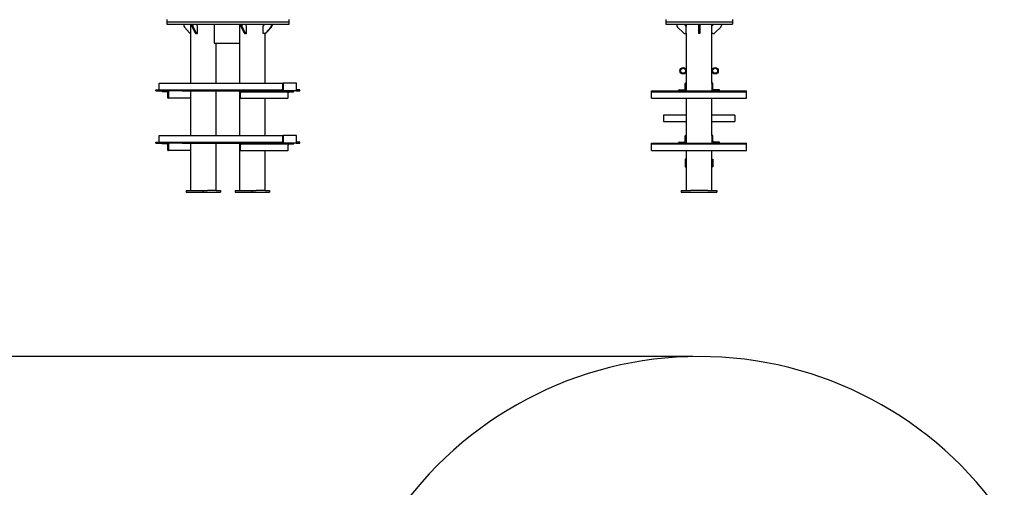
# Model space of a CAD drawing. Units: millimetres. Extents: x -1037 to 11407, y -3395 to 13904.
# Drawn here: x 3205 to 7350, y 8008 to 9975 of the extents above; entities that cross this region are included whole.
import ezdxf

# ---------------------------------------------------------------- set-up
doc = ezdxf.new("R2010")
doc.units = ezdxf.units.MM
doc.header["$LTSCALE"] = 50
doc.header["$PDSIZE"] = -1
doc.layers.add('Зона б', color=5, linetype='Continuous')
doc.layers.add('размер', color=92, linetype='Continuous', lineweight=15)
doc.dimstyles.new('Размер М1.1', dxfattribs={"dimtxt": 300, "dimasz": 200, "dimexe": 1, "dimexo": 1, "dimgap": 50, "dimtad": 1, "dimdec": 0, "dimzin": 0, "dimtxsty": 'Standard', "dimcen": 2.5, "dimazin": 0, "dimtfac": 1, "dimtmove": 0, "dimatfit": 3, "dimfxl": 1, "dimtzin": 0, "dimarcsym": 0})

# ---------------------------------------------------------------- blocks, each defined once
blk = doc.blocks.new('*D17')
at = {"layer": 'Defpoints', "color": 0, "transparency": 16777216}
for p in [(-756.2, 8558.1), (6039.1, 8558.1, 0), (6205, -1385.1)]:
    blk.add_point(p, dxfattribs=at)
at = {"layer": 'размер', "color": 0, "lineweight": -2, "transparency": 16777216}
for p, q in [((6038.1, 8558.1), (-757.2, 8558.1)), ((-756.2, -1185.1), (-756.2, 8358.1)), ((6204, -1385.1), (-757.2, -1385.1))]:
    blk.add_line(p, q, dxfattribs=at)
at = {"layer": 'размер', "color": 0, "transparency": 16777216}
for points in [[(-789.6, 8358.1), (-722.9, 8358.1), (-756.2, 8558.1)], [(-789.6, -1185.1), (-722.9, -1185.1), (-756.2, -1385.1)]]:
    blk.add_solid(points, dxfattribs=at)
at = {"layer": 'размер', "color": 0, "transparency": 16777216, "insert": (-906.2, 3586.5), "char_height": 200, "attachment_point": 5, "rotation": 90}
blk.add_mtext('9800', dxfattribs=at)

msp = doc.modelspace()

# ---------------------------------------------------------------- linework, layer by layer
at = {"color": 7, "linetype": 'Continuous', "lineweight": 25}
for p, q in [((3823.9, 9976.2), (3823.9, 9966.2)), ((3823.9, 9966.2), (3823.9, 9956.2)), ((3823.9, 9966.2), (3833.9, 9966.2)), ((3823.9, 9956.2), (3833.9, 9956.2)), ((3833.9, 9966.2), (4189, 9966.2)), ((3833.9, 9956.2), (4189, 9956.2)), ((3895.7, 9956.2), (3895.7, 9951.2)), ((3924.4, 9955.1), (3923.4, 9956.2)), ((3924.4, 9956.2), (3924.4, 9708.2)), ((3929.2, 9956.2), (3929.2, 9951.2)), ((3933.5, 9956.2), (3933.5, 9951.2)), ((3953.5, 9948.2), (3949.5, 9956.2)), ((3953.5, 9916.2), (3953.5, 9948.2)), ((4023.6, 9956.2), (4023.6, 9876.2)), ((4130.5, 9956.2), (4130.5, 9708.2)), ((4135.3, 9956.2), (4135.3, 9951.2)), ((4139.7, 9956.2), (4139.7, 9951.2)), ((4159.7, 9948.2), (4155.7, 9956.2)), ((4159.7, 9916.2), (4159.7, 9948.2)), ((4189, 9966.2), (4216.3, 9966.2)), ((4189, 9956.2), (4216.3, 9956.2)), ((4216.3, 9966.2), (4336.3, 9966.2)), ((4216.3, 9956.2), (4336.3, 9956.2)), ((4230, 9948.2), (4236.9, 9956.2)), ((4230, 9916.2), (4230, 9948.2)), ((4264.7, 9956.2), (4264.7, 9951.2)), ((4267.2, 9956.2), (4267.2, 9951.2)), ((4336.3, 9966.2), (4339, 9966.2)), ((4336.3, 9956.2), (4339, 9956.2)), ((4339, 9966.2), (4339, 9976.2)), ((4339, 9956.2), (4339, 9966.2)), ((5925, 9976.2), (5925, 9966.2)), ((5925, 9966.2), (5945, 9966.2)), ((5925, 9966.2), (5925, 9956.2)), ((5925, 9956.2), (5945, 9956.2)), ((5945, 9966.2), (6185, 9966.2)), ((5945, 9956.2), (6185, 9956.2)), ((5971, 9956.2), (5971, 9951.2)), ((6011, 9948.2), (6003, 9956.2)), ((6011, 9952), (6006.8, 9956.2)), ((6011, 9956.2), (6011, 9948.2)), ((6011, 9948.2), (6011, 9952)), ((6011, 9916.2), (6011, 9948.2)), ((6062.5, 9956.2), (6062.5, 9951.2)), ((6062.5, 9951.2), (6062.5, 9944.1)), ((6067.5, 9956.2), (6067.5, 9951.2)), ((6067.5, 9951.2), (6067.5, 9944.1)), ((6119, 9948.2), (6119, 9956.2)), ((6119, 9948.2), (6127, 9956.2)), ((6119, 9952), (6123.2, 9956.2)), ((6119, 9948.2), (6119, 9952)), ((6119, 9916.2), (6119, 9948.2)), ((6159, 9956.2), (6159, 9951.2)), ((6185, 9966.2), (6205, 9966.2)), ((6185, 9956.2), (6205, 9956.2)), ((6205, 9976.2), (6205, 9966.2)), ((6205, 9966.2), (6205, 9956.2)), ((3898.3, 9944.1), (3919.9, 9919.1)), ((3930.7, 9944.1), (3943.2, 9919.1)), ((3935, 9944.1), (3947.5, 9919.1)), ((3951, 9916.2), (3946.7, 9916.2)), ((3951, 9916.2), (3953.5, 9916.2)), ((4136.8, 9944.1), (4149.3, 9919.1)), ((4141.1, 9944.1), (4153.6, 9919.1)), ((4157.2, 9916.2), (4152.8, 9916.2)), ((4157.2, 9916.2), (4159.7, 9916.2)), ((4234.3, 9916.2), (4230, 9916.2)), ((4236.8, 9916.2), (4234.3, 9916.2)), ((4238.5, 9708.2), (4238.5, 9916.4)), ((4262.1, 9944.1), (4240.5, 9919.1)), ((4264.6, 9944.1), (4243, 9919.1)), ((5973.9, 9944.1), (5998.9, 9919.1)), ((6006, 9916.2), (6011, 9916.2)), ((6011, 9916.2), (6011, 9708.2)), ((6062.5, 9944.1), (6062.5, 9919.1)), ((6062.5, 9919.1), (6062.5, 9916.2)), ((6067.5, 9916.2), (6062.5, 9916.2)), ((6067.5, 9944.1), (6067.5, 9919.1)), ((6067.5, 9919.1), (6067.5, 9916.2)), ((6119, 9708.2), (6119, 9916.2)), ((6124, 9916.2), (6119, 9916.2)), ((6156.1, 9944.1), (6131.1, 9919.1)), ((4023.6, 9876.2), (4130.5, 9876.2)), ((4032.4, 9708.2), (4032.4, 9876.2)), ((3792.6, 9684.7), (3792.6, 9706.7)), ((3793.4, 9708.2), (4313, 9708.2)), ((4312.2, 9684.7), (4312.2, 9706.7)), ((4313, 9708.2), (4314.2, 9708.2)), ((4368.2, 9708.2), (4314.2, 9708.2)), ((4314.2, 9708.2), (4314.2, 9676.2)), ((4368.2, 9708.2), (4368.2, 9676.2)), ((4369.5, 9708.2), (4368.2, 9708.2)), ((4370.2, 9684.7), (4370.2, 9706.7)), ((6007, 9684.7), (6007, 9706.7)), ((6008.5, 9708.2), (6011, 9708.2)), ((6011, 9708.2), (6011, 9676.2)), ((6119, 9708.2), (6119, 9676.2)), ((6121.5, 9708.2), (6119, 9708.2)), ((6123, 9684.7), (6123, 9706.7)), ((3778.6, 9676.2), (3778.6, 9678.7)), ((3778.6, 9676.2), (3803.9, 9676.2)), ((3779.4, 9680.2), (4299, 9680.2)), ((3803.9, 9676.2), (3831.6, 9676.2)), ((3803.9, 9673.7), (3803.9, 9676.2)), ((3824.3, 9672.2), (3805.2, 9672.2)), ((3828.2, 9645.7), (3828.2, 9667.7)), ((3831.6, 9676.2), (3831.6, 9644.2)), ((3888.6, 9676.2), (3831.6, 9676.2)), ((3888.6, 9676.2), (4131.3, 9676.2)), ((3924.4, 9676.2), (3924.4, 9488.2)), ((4032.4, 9488.2), (4032.4, 9676.2)), ((4130.5, 9676.2), (4130.5, 9488.2)), ((4131.3, 9676.2), (4131.3, 9644.2)), ((4159, 9676.2), (4131.3, 9676.2)), ((4134.7, 9645.7), (4134.7, 9667.7)), ((4138.6, 9672.2), (4157.7, 9672.2)), ((4157.7, 9672.2), (4357.7, 9672.2)), ((4159, 9673.7), (4159, 9676.2)), ((4159, 9676.2), (4216, 9676.2)), ((4216, 9676.2), (4298.2, 9676.2)), ((4298.2, 9676.2), (4298.2, 9678.7)), ((4314.2, 9676.2), (4298.2, 9676.2)), ((4299, 9680.2), (4310, 9680.2)), ((4368.2, 9676.2), (4314.2, 9676.2)), ((4334.7, 9645.7), (4334.7, 9667.7)), ((4359, 9673.7), (4359, 9676.2)), ((4368.2, 9676.2), (4384.2, 9676.2)), ((4383.5, 9680.2), (4372.5, 9680.2)), ((4384.2, 9676.2), (4384.2, 9678.7)), ((5865, 9673.7), (5865, 9676.2)), ((5865, 9676.2), (5979, 9676.2)), ((5865, 9672.2), (5865, 9673.7)), ((5865, 9672.2), (6265, 9672.2)), ((5865, 9667.7), (5865, 9672.2)), ((5865, 9645.7), (5865, 9667.7)), ((5979, 9676.2), (5979, 9678.7)), ((6011, 9676.2), (5979, 9676.2)), ((5980.5, 9680.2), (6002.5, 9680.2)), ((6011, 9676.2), (6119, 9676.2)), ((6119, 9676.2), (6151, 9676.2)), ((6149.5, 9680.2), (6127.5, 9680.2)), ((6151, 9676.2), (6151, 9678.7)), ((6151, 9676.2), (6265, 9676.2)), ((6265, 9673.7), (6265, 9676.2)), ((6265, 9672.2), (6265, 9673.7)), ((6265, 9667.7), (6265, 9672.2)), ((6265, 9645.7), (6265, 9667.7)), ((3831.6, 9644.2), (3829.5, 9644.2)), ((3924.4, 9644.2), (3831.6, 9644.2)), ((4131.3, 9644.2), (4133.4, 9644.2)), ((4133.4, 9644.2), (4333.4, 9644.2)), ((4238.5, 9488.2), (4238.5, 9644.2)), ((5865, 9644.2), (5865, 9645.7)), ((5865, 9644.2), (6265, 9644.2)), ((6011, 9644.2), (6011, 9488.2)), ((6119, 9488.2), (6119, 9644.2)), ((6265, 9644.2), (6265, 9645.7)), ((6011, 9573.4), (5915, 9573.4)), ((5915, 9573.4), (5915, 9546.6)), ((5915, 9546.6), (6011, 9546.6)), ((6215, 9573.4), (6119, 9573.4)), ((6119, 9546.6), (6215, 9546.6)), ((6215, 9573.4), (6215, 9546.6)), ((3778.6, 9456.2), (3778.6, 9458.7)), ((3778.6, 9456.2), (3803.9, 9456.2)), ((3779.4, 9460.2), (4299, 9460.2)), ((3792.6, 9464.7), (3792.6, 9486.7)), ((3793.4, 9488.2), (4313, 9488.2)), ((3803.9, 9456.2), (3831.6, 9456.2)), ((3803.9, 9453.7), (3803.9, 9456.2)), ((3824.3, 9452.2), (3805.2, 9452.2)), ((3831.6, 9456.2), (3831.6, 9424.2)), ((3888.6, 9456.2), (3831.6, 9456.2)), ((3888.6, 9456.2), (4131.3, 9456.2)), ((3924.4, 9456.2), (3924.4, 9256.2)), ((4032.4, 9256.2), (4032.4, 9456.2)), ((4130.5, 9456.2), (4130.5, 9256.2)), ((4131.3, 9456.2), (4131.3, 9424.2)), ((4159, 9456.2), (4131.3, 9456.2)), ((4138.6, 9452.2), (4157.7, 9452.2)), ((4157.7, 9452.2), (4357.7, 9452.2)), ((4159, 9453.7), (4159, 9456.2)), ((4159, 9456.2), (4216, 9456.2)), ((4216, 9456.2), (4298.2, 9456.2)), ((4298.2, 9456.2), (4298.2, 9458.7)), ((4314.2, 9456.2), (4298.2, 9456.2)), ((4299, 9460.2), (4310, 9460.2)), ((4312.2, 9464.7), (4312.2, 9486.7)), ((4313, 9488.2), (4314.2, 9488.2)), ((4314.2, 9488.2), (4314.2, 9456.2)), ((4368.2, 9488.2), (4314.2, 9488.2)), ((4368.2, 9456.2), (4314.2, 9456.2)), ((4359, 9453.7), (4359, 9456.2)), ((4368.2, 9488.2), (4368.2, 9456.2)), ((4369.5, 9488.2), (4368.2, 9488.2)), ((4368.2, 9456.2), (4384.2, 9456.2)), ((4370.2, 9464.7), (4370.2, 9486.7)), ((4383.5, 9460.2), (4372.5, 9460.2)), ((4384.2, 9456.2), (4384.2, 9458.7)), ((5865, 9453.7), (5865, 9456.2)), ((5865, 9456.2), (5979, 9456.2)), ((5865, 9452.2), (5865, 9453.7)), ((5865, 9452.2), (6265, 9452.2)), ((5865, 9447.7), (5865, 9452.2)), ((5979, 9456.2), (5979, 9458.7)), ((6011, 9456.2), (5979, 9456.2)), ((5980.5, 9460.2), (6002.5, 9460.2)), ((6007, 9464.7), (6007, 9486.7)), ((6008.5, 9488.2), (6011, 9488.2)), ((6011, 9488.2), (6011, 9456.2)), ((6011, 9456.2), (6119, 9456.2)), ((6119, 9488.2), (6119, 9456.2)), ((6121.5, 9488.2), (6119, 9488.2)), ((6119, 9456.2), (6151, 9456.2)), ((6123, 9464.7), (6123, 9486.7)), ((6149.5, 9460.2), (6127.5, 9460.2)), ((6151, 9456.2), (6151, 9458.7)), ((6151, 9456.2), (6265, 9456.2)), ((6265, 9453.7), (6265, 9456.2)), ((6265, 9452.2), (6265, 9453.7)), ((6265, 9447.7), (6265, 9452.2)), ((3828.2, 9425.7), (3828.2, 9447.7)), ((3831.6, 9424.2), (3829.5, 9424.2)), ((3924.4, 9424.2), (3831.6, 9424.2)), ((4131.3, 9424.2), (4133.4, 9424.2)), ((4133.4, 9424.2), (4333.4, 9424.2)), ((4134.7, 9425.7), (4134.7, 9447.7)), ((4238.5, 9256.2), (4238.5, 9424.2)), ((4334.7, 9425.7), (4334.7, 9447.7)), ((5865, 9425.7), (5865, 9447.7)), ((5865, 9424.2), (5865, 9425.7)), ((5865, 9424.2), (6265, 9424.2)), ((6011, 9424.2), (6011, 9256.2)), ((6119, 9256.2), (6119, 9424.2)), ((6265, 9425.7), (6265, 9447.7)), ((6265, 9424.2), (6265, 9425.7)), ((6009.5, 9388), (6007, 9388)), ((6007, 9388), (6007, 9356)), ((6011, 9364.5), (6011, 9386.5)), ((6120.5, 9388), (6123, 9388)), ((6123, 9388), (6123, 9356)), ((6007, 9356), (6011, 9356)), ((6123, 9356), (6119, 9356)), ((3906.2, 9256.2), (3906.2, 9250.2)), ((3906.2, 9256.2), (3975.5, 9256.2)), ((3906.2, 9250.2), (3975.5, 9250.2)), ((3975.5, 9256.2), (3975.5, 9250.2)), ((3975.5, 9256.2), (3994.9, 9256.2)), ((3975.5, 9250.2), (4050.5, 9250.2)), ((4032.4, 9256.2), (3994.9, 9256.2)), ((4032.4, 9256.2), (4050.5, 9256.2)), ((4050.5, 9256.2), (4050.5, 9250.2)), ((4112.4, 9256.2), (4112.4, 9250.2)), ((4112.4, 9256.2), (4181.6, 9256.2)), ((4112.4, 9250.2), (4181.6, 9250.2)), ((4181.6, 9256.2), (4181.6, 9250.2)), ((4181.6, 9256.2), (4201, 9256.2)), ((4181.6, 9250.2), (4256.6, 9250.2)), ((4231.3, 9256.2), (4201, 9256.2)), ((4238.5, 9256.2), (4231.3, 9256.2)), ((4238.5, 9256.2), (4256.6, 9256.2)), ((4256.6, 9256.2), (4256.6, 9250.2)), ((5990, 9256.2), (5990, 9250.2)), ((5990, 9256.2), (6028.7, 9256.2)), ((5990, 9250.2), (6140, 9250.2)), ((6065, 9256.2), (6028.7, 9256.2)), ((6101.3, 9256.2), (6065, 9256.2)), ((6101.3, 9256.2), (6140, 9256.2)), ((6140, 9256.2), (6140, 9250.2))]:
    msp.add_line(p, q, dxfattribs=at)
at = {"color": 7, "linetype": 'Continuous', "lineweight": 25, "flags": 128}
for points in [[(3792.6, 9706.7), (3792.6, 9707), (3792.7, 9707.3), (3792.8, 9707.5), (3792.9, 9707.8), (3793, 9707.9), (3793.1, 9708.1), (3793.2, 9708.2), (3793.4, 9708.2)], [(4312.2, 9706.7), (4312.3, 9707), (4312.3, 9707.3), (4312.4, 9707.5), (4312.5, 9707.8), (4312.6, 9707.9), (4312.7, 9708.1), (4312.8, 9708.2), (4313, 9708.2)], [(4370.2, 9706.7), (4370.2, 9707), (4370.2, 9707.3), (4370.1, 9707.5), (4370, 9707.8), (4369.9, 9707.9), (4369.8, 9708.1), (4369.6, 9708.2), (4369.5, 9708.2)], [(3778.6, 9678.7), (3778.6, 9679), (3778.7, 9679.3), (3778.8, 9679.5), (3778.9, 9679.8), (3779, 9679.9), (3779.1, 9680.1), (3779.2, 9680.2), (3779.4, 9680.2)], [(3790.4, 9680.2), (3790.8, 9680.3), (3791.2, 9680.5), (3791.6, 9681), (3792, 9681.5), (3792.3, 9682.2), (3792.5, 9683), (3792.6, 9683.8), (3792.6, 9684.7)], [(4298.2, 9678.7), (4298.3, 9679), (4298.3, 9679.3), (4298.4, 9679.5), (4298.5, 9679.8), (4298.6, 9679.9), (4298.7, 9680.1), (4298.8, 9680.2), (4299, 9680.2)], [(4310, 9680.2), (4310.4, 9680.3), (4310.9, 9680.5), (4311.2, 9681), (4311.6, 9681.5), (4311.9, 9682.2), (4312.1, 9683), (4312.2, 9683.8), (4312.2, 9684.7)], [(4372.5, 9680.2), (4372.1, 9680.3), (4371.6, 9680.5), (4371.2, 9681), (4370.9, 9681.5), (4370.6, 9682.2), (4370.4, 9683), (4370.3, 9683.8), (4370.2, 9684.7)], [(4384.2, 9678.7), (4384.2, 9679), (4384.2, 9679.3), (4384.1, 9679.5), (4384, 9679.8), (4383.9, 9679.9), (4383.8, 9680.1), (4383.6, 9680.2), (4383.5, 9680.2)], [(3778.6, 9458.7), (3778.6, 9459), (3778.7, 9459.3), (3778.8, 9459.5), (3778.9, 9459.8), (3779, 9459.9), (3779.1, 9460.1), (3779.2, 9460.2), (3779.4, 9460.2)], [(3790.4, 9460.2), (3790.8, 9460.3), (3791.2, 9460.5), (3791.6, 9461), (3792, 9461.5), (3792.3, 9462.2), (3792.5, 9463), (3792.6, 9463.8), (3792.6, 9464.7)], [(3792.6, 9486.7), (3792.6, 9487), (3792.7, 9487.3), (3792.8, 9487.5), (3792.9, 9487.8), (3793, 9487.9), (3793.1, 9488.1), (3793.2, 9488.2), (3793.4, 9488.2)], [(4298.2, 9458.7), (4298.3, 9459), (4298.3, 9459.3), (4298.4, 9459.5), (4298.5, 9459.8), (4298.6, 9459.9), (4298.7, 9460.1), (4298.8, 9460.2), (4299, 9460.2)], [(4310, 9460.2), (4310.4, 9460.3), (4310.9, 9460.5), (4311.2, 9461), (4311.6, 9461.5), (4311.9, 9462.2), (4312.1, 9463), (4312.2, 9463.8), (4312.2, 9464.7)], [(4312.2, 9486.7), (4312.3, 9487), (4312.3, 9487.3), (4312.4, 9487.5), (4312.5, 9487.8), (4312.6, 9487.9), (4312.7, 9488.1), (4312.8, 9488.2), (4313, 9488.2)], [(4370.2, 9486.7), (4370.2, 9487), (4370.2, 9487.3), (4370.1, 9487.5), (4370, 9487.8), (4369.9, 9487.9), (4369.8, 9488.1), (4369.6, 9488.2), (4369.5, 9488.2)], [(4372.5, 9460.2), (4372.1, 9460.3), (4371.6, 9460.5), (4371.2, 9461), (4370.9, 9461.5), (4370.6, 9462.2), (4370.4, 9463), (4370.3, 9463.8), (4370.2, 9464.7)], [(4384.2, 9458.7), (4384.2, 9459), (4384.2, 9459.3), (4384.1, 9459.5), (4384, 9459.8), (4383.9, 9459.9), (4383.8, 9460.1), (4383.6, 9460.2), (4383.5, 9460.2)]]:
    msp.add_lwpolyline(points, dxfattribs=at)
at = {"color": 7, "linetype": 'Continuous', "lineweight": 25}
for centre, radius in [((5997.6, 9760), 13.4), ((5997.6, 9760), 10.6), ((6132.4, 9760), 13.4), ((6132.4, 9760), 10.6)]:
    msp.add_circle(centre, radius, dxfattribs=at)
for centre, radius, start, end in [((3906.5, 9951.1), 10.8, 179.4281, 220.0397), ((3945.5, 9950.9), 16.2, 178.8567, 204.5452), ((3949.8, 9950.9), 16.2, 178.8567, 204.5452), ((4151.6, 9950.9), 16.2, 178.8567, 204.5452), ((4155.9, 9950.9), 16.2, 178.8567, 204.5452), ((4253.8, 9951.1), 10.8, 319.9603, 0.5719), ((4256.3, 9951.1), 10.8, 319.9603, 0.5719), ((5981, 9951.2), 10, 180, 225), ((6149, 9951.2), 10, 315, 0), ((3926.3, 9924.5), 8.28, 219.9868, 256.9014), ((3947.4, 9920.6), 4.43, 199.1377, 261.5838), ((3951.7, 9920.6), 4.43, 199.1377, 261.5838), ((4153.5, 9920.6), 4.43, 199.1377, 261.5838), ((4157.8, 9920.6), 4.43, 199.1377, 261.5838), ((4234.2, 9924.3), 8.13, 270.8794, 320.2435), ((4236.7, 9924.3), 8.13, 270.8794, 320.2435), ((6006, 9926.2), 10, 225, 270), ((6124, 9926.2), 10, 270, 315), ((6008.5, 9706.7), 1.5, 90, 180), ((6121.5, 9706.7), 1.5, 0, 90), ((3805.3, 9673.6), 1.41, 176.1887, 265.5981), ((3823.9, 9668), 4.23, 356.1887, 85.5981), ((4138.9, 9668), 4.23, 94.4019, 183.8113), ((4157.6, 9673.6), 1.41, 274.4019, 3.8113), ((4338.9, 9668), 4.23, 94.4019, 183.8113), ((4357.6, 9673.6), 1.41, 274.4019, 3.8113), ((5980.5, 9678.7), 1.5, 90, 180), ((6002.5, 9684.7), 4.5, 270, 0), ((6127.5, 9684.7), 4.5, 180, 270), ((6149.5, 9678.7), 1.5, 0, 90), ((3829.6, 9645.6), 1.41, 176.1887, 265.5981), ((4133.3, 9645.6), 1.41, 274.4019, 3.8113), ((4333.3, 9645.6), 1.41, 274.4019, 3.8113), ((3805.3, 9453.6), 1.41, 176.1887, 265.5981), ((3823.9, 9448), 4.23, 356.1887, 85.5981), ((4138.9, 9448), 4.23, 94.4019, 183.8113), ((4157.6, 9453.6), 1.41, 274.4019, 3.8113), ((4338.9, 9448), 4.23, 94.4019, 183.8113), ((4357.6, 9453.6), 1.41, 274.4019, 3.8113), ((5980.5, 9458.7), 1.5, 90, 180), ((6002.5, 9464.7), 4.5, 270, 0), ((6008.5, 9486.7), 1.5, 90, 180), ((6121.5, 9486.7), 1.5, 0, 90), ((6127.5, 9464.7), 4.5, 180, 270), ((6149.5, 9458.7), 1.5, 0, 90), ((3829.6, 9425.6), 1.41, 176.1887, 265.5981), ((4133.3, 9425.6), 1.41, 274.4019, 3.8113), ((4333.3, 9425.6), 1.41, 274.4019, 3.8113), ((6009.5, 9386.5), 1.5, 0, 90), ((6120.5, 9386.5), 1.5, 90, 180)]:
    msp.add_arc(centre, radius, start, end, dxfattribs=at)
at = {"layer": 'Зона б'}
msp.add_arc((6065, 7004.3, 0), 1554, 34.2359, 145.7641, dxfattribs=at)

# ---------------------------------------------------------------- dimensions: what is measured, and where the dimension line sits
at = {"layer": 'размер'}
dim = msp.add_linear_dim(base=(-756.2, 8558.1), p1=(6205, -1385.1), p2=(6039.1, 8558.1, 0), angle=90, text='9800', dimstyle='Размер М1.1', override={"dimtxt": 200}, dxfattribs=at)
dim.commit()
dim.dimension.update_dxf_attribs({"geometry": '*D17', "text_midpoint": (-906.2, 3586.5)})

doc.saveas('drawing.dxf')
